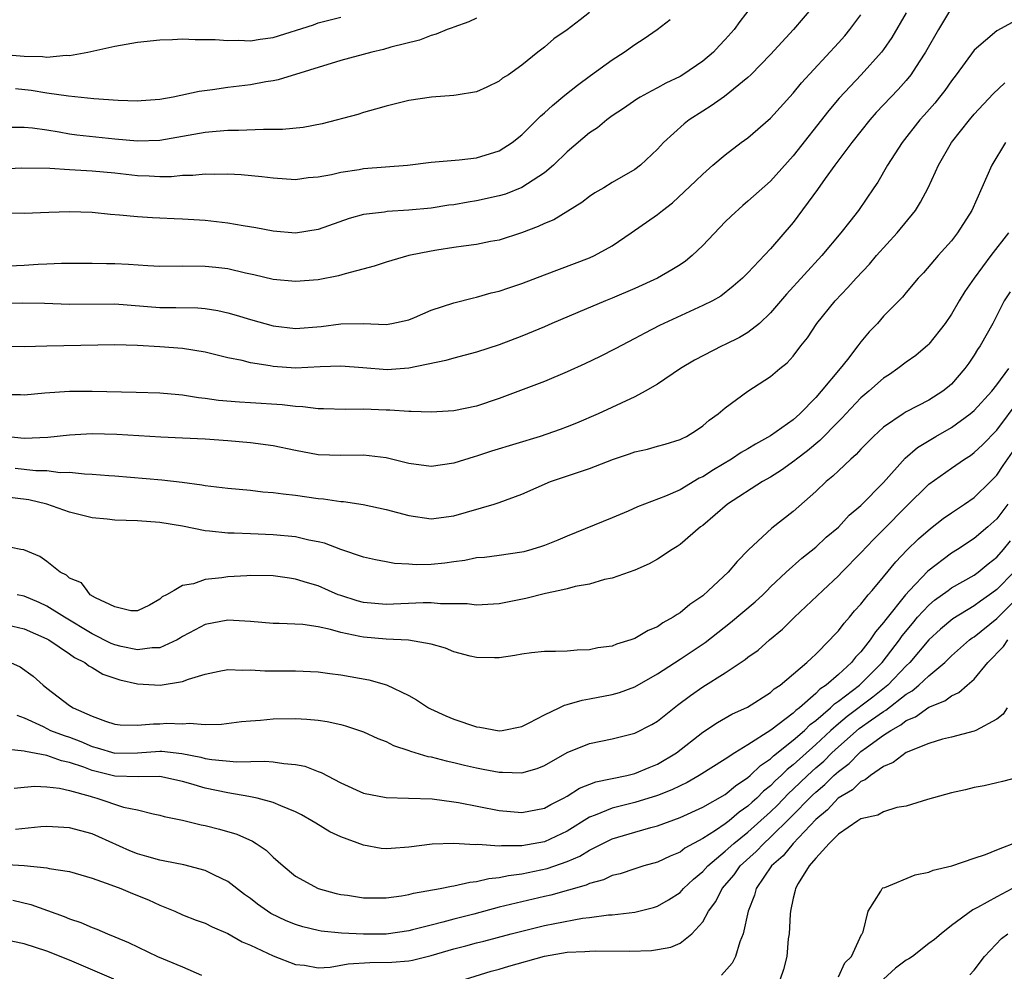
# Model space of a CAD drawing. Units: inches. Extents: x 2622000 to 2622764, y 1524000 to 1527000.
# Drawn here: x 2622303 to 2622390, y 1524140 to 1524224 of the extents above; entities that cross this region are included whole.
import ezdxf

# ---------------------------------------------------------------- set-up
doc = ezdxf.new("R2010")
doc.units = ezdxf.units.IN
doc.header["$MEASUREMENT"] = 0
doc.layers.add('LD26221524_2ft', color=62, linetype='Continuous')

msp = doc.modelspace()

# ---------------------------------------------------------------- linework, layer by layer
at = {"layer": 'LD26221524_2ft'}
for points, elevation in [([(2622367.302, 1524225), (2622366.293, 1524223.707), (2622365.77, 1524223), (2622365, 1524222.108), (2622364.452, 1524221.548), (2622363.947, 1524221), (2622363, 1524220.194), (2622361.243, 1524219), (2622361, 1524218.855), (2622359.747, 1524218.253), (2622359, 1524217.83), (2622358.444, 1524217.556), (2622357.475, 1524217), (2622357.177, 1524216.823), (2622355.991, 1524216.009), (2622355, 1524215.356), (2622354.514, 1524215), (2622353.687, 1524214.313), (2622353, 1524213.871), (2622351, 1524212.172), (2622349.792, 1524211), (2622349, 1524210.329), (2622347, 1524209.018), (2622345.558, 1524208.443), (2622345, 1524208.278), (2622343, 1524207.837), (2622342.269, 1524207.731), (2622341, 1524207.498), (2622340.555, 1524207.445), (2622339, 1524207.2), (2622337.003, 1524207.004), (2622335.103, 1524206.897), (2622334.849, 1524206.849), (2622333, 1524206.623), (2622331.73, 1524206.27), (2622329, 1524205.32), (2622327, 1524204.984), (2622325, 1524205.148), (2622323.466, 1524205.466), (2622322.373, 1524205.628), (2622321, 1524205.865), (2622319, 1524206.09), (2622317, 1524206.232), (2622316.247, 1524206.247), (2622315, 1524206.316), (2622314.333, 1524206.333), (2622313, 1524206.418), (2622311.424, 1524206.576), (2622310.63, 1524206.63), (2622309, 1524206.803), (2622307, 1524206.882), (2622305.18, 1524206.82), (2622303, 1524206.72), (2622301, 1524206.761)], 8146), ([(2622372.748, 1524225), (2622371.046, 1524223), (2622369, 1524220.798), (2622367.261, 1524219), (2622367, 1524218.753), (2622364.925, 1524217.075), (2622363.764, 1524216.236), (2622363, 1524215.77), (2622361.809, 1524215), (2622361.355, 1524214.645), (2622359.538, 1524213), (2622359, 1524212.416), (2622357.488, 1524211), (2622357, 1524210.621), (2622355, 1524209.466), (2622354.244, 1524209), (2622353.456, 1524208.544), (2622353, 1524208.236), (2622352.308, 1524207.692), (2622351.08, 1524206.92), (2622349.825, 1524206.175), (2622349, 1524205.829), (2622348.44, 1524205.56), (2622346.979, 1524205.021), (2622345, 1524204.376), (2622344.24, 1524204.24), (2622343, 1524203.97), (2622341.838, 1524203.839), (2622341, 1524203.7), (2622339.48, 1524203.48), (2622339, 1524203.401), (2622337, 1524203.001), (2622335, 1524202.415), (2622333.938, 1524202.062), (2622331.387, 1524201.387), (2622330.785, 1524201.215), (2622329, 1524200.866), (2622327, 1524200.693), (2622325, 1524200.879), (2622323.289, 1524201.289), (2622322.558, 1524201.442), (2622321, 1524201.812), (2622319.946, 1524201.946), (2622319, 1524202.038), (2622317, 1524202.051), (2622315, 1524202.04), (2622313.919, 1524202.081), (2622312.206, 1524202.206), (2622311, 1524202.264), (2622310.26, 1524202.26), (2622309, 1524202.288), (2622306.287, 1524202.287), (2622305, 1524202.248), (2622304.216, 1524202.216), (2622303, 1524202.134), (2622301, 1524202.035)], 8144), ([(2622300.826, 1524220.826), (2622303, 1524220.63), (2622304.599, 1524220.6), (2622305, 1524220.546), (2622306.715, 1524220.715), (2622307, 1524220.702), (2622308.633, 1524221), (2622311, 1524221.51), (2622313, 1524221.867), (2622315, 1524222.096), (2622316.117, 1524222.117), (2622317, 1524222.175), (2622318.11, 1524222.11), (2622319, 1524222.128), (2622319.88, 1524222.12), (2622321, 1524222.013), (2622321.952, 1524222.047), (2622323, 1524222.003), (2622323.858, 1524222.142), (2622325, 1524222.303), (2622328.582, 1524223.418), (2622329, 1524223.58), (2622331, 1524224.092)], 8154), ([(2622385, 1524224.916), (2622383.842, 1524223), (2622382.705, 1524221), (2622382.139, 1524220.139), (2622381.422, 1524219), (2622381, 1524218.485), (2622380.302, 1524217.698), (2622378.349, 1524215.651), (2622377.77, 1524215), (2622376.181, 1524213), (2622374.677, 1524211), (2622373.831, 1524209.831), (2622373.148, 1524208.852), (2622371, 1524205.929), (2622369, 1524203.583), (2622367, 1524201.478), (2622366.51, 1524201), (2622365.708, 1524200.292), (2622364.6, 1524199.4), (2622363.865, 1524199), (2622363, 1524198.574), (2622362.24, 1524198.24), (2622359.181, 1524196.819), (2622357.869, 1524196.131), (2622357, 1524195.649), (2622355.259, 1524194.74), (2622353.926, 1524194.074), (2622352.569, 1524193.431), (2622351, 1524192.709), (2622349, 1524191.861), (2622345, 1524190.353), (2622343, 1524189.682), (2622341, 1524189.259), (2622339, 1524189.132), (2622337.215, 1524189.216), (2622337, 1524189.201), (2622335.332, 1524189.332), (2622335, 1524189.331), (2622333, 1524189.407), (2622331.38, 1524189.38), (2622329.452, 1524189.451), (2622329, 1524189.454), (2622327.628, 1524189.628), (2622327, 1524189.644), (2622325.796, 1524189.796), (2622323, 1524189.973), (2622322.022, 1524190.022), (2622320.177, 1524190.177), (2622319, 1524190.356), (2622318.412, 1524190.411), (2622317, 1524190.648), (2622316.665, 1524190.665), (2622315, 1524190.813), (2622312.889, 1524190.889), (2622309, 1524190.98), (2622307, 1524190.975), (2622304.833, 1524190.833), (2622303, 1524190.646), (2622302.67, 1524190.67), (2622301, 1524190.665)], 8138), ([(2622381, 1524224.483), (2622379.72, 1524222.28), (2622379, 1524221.232), (2622378.825, 1524221), (2622377.03, 1524219), (2622375.073, 1524216.927), (2622374.158, 1524215.842), (2622371, 1524211.829), (2622369, 1524209.589), (2622367, 1524207.798), (2622366.562, 1524207.439), (2622365.521, 1524206.479), (2622365, 1524205.979), (2622363, 1524203.888), (2622362.065, 1524203), (2622361.488, 1524202.512), (2622361, 1524202.185), (2622360.271, 1524201.729), (2622359.011, 1524200.989), (2622357, 1524200.089), (2622355, 1524199.237), (2622354.398, 1524199), (2622351.951, 1524197.951), (2622349.665, 1524197), (2622349, 1524196.704), (2622347, 1524195.87), (2622345, 1524195.107), (2622343, 1524194.461), (2622341, 1524193.93), (2622340.282, 1524193.718), (2622337, 1524193.049), (2622335.096, 1524192.904), (2622332.943, 1524193.056), (2622331, 1524193.223), (2622329.16, 1524193.16), (2622327, 1524193.053), (2622325, 1524193.189), (2622324.755, 1524193.245), (2622323, 1524193.521), (2622322.284, 1524193.716), (2622321, 1524193.964), (2622319, 1524194.45), (2622317, 1524194.779), (2622315, 1524194.931), (2622313, 1524195.036), (2622311, 1524195.089), (2622305.003, 1524194.997), (2622303, 1524194.916), (2622301, 1524194.947)], 8140), ([(2622301, 1524198.783), (2622302.812, 1524198.812), (2622304.793, 1524198.793), (2622307, 1524198.711), (2622311, 1524198.738), (2622315, 1524198.413), (2622316.408, 1524198.408), (2622318.364, 1524198.364), (2622319, 1524198.319), (2622320.13, 1524198.131), (2622321, 1524197.944), (2622321.737, 1524197.737), (2622323, 1524197.333), (2622325, 1524196.776), (2622327, 1524196.559), (2622329.261, 1524196.739), (2622331, 1524196.963), (2622332.984, 1524196.984), (2622335, 1524196.916), (2622335.522, 1524197), (2622337, 1524197.318), (2622337.526, 1524197.526), (2622339, 1524198.157), (2622341, 1524198.826), (2622342.727, 1524199.273), (2622343, 1524199.314), (2622344.293, 1524199.707), (2622345, 1524199.852), (2622345.843, 1524200.157), (2622347, 1524200.523), (2622349, 1524201.299), (2622353, 1524202.805), (2622353.438, 1524203), (2622355, 1524203.864), (2622356.688, 1524205), (2622359, 1524206.632), (2622359.44, 1524207), (2622360.339, 1524207.66), (2622362.391, 1524209.609), (2622363, 1524210.214), (2622363.908, 1524211), (2622365, 1524211.91), (2622366.409, 1524213), (2622367, 1524213.427), (2622369, 1524215.15), (2622371, 1524217.352), (2622371.732, 1524218.268), (2622375, 1524221.813), (2622375.558, 1524222.442), (2622376.023, 1524223), (2622377, 1524224.293)], 8142), ([(2622353, 1524224.509), (2622352.156, 1524223.844), (2622351, 1524222.98), (2622349.842, 1524222.158), (2622349, 1524221.434), (2622348.422, 1524221), (2622347, 1524219.849), (2622345.812, 1524219), (2622345.307, 1524218.693), (2622345, 1524218.421), (2622343.897, 1524217.897), (2622343, 1524217.492), (2622341.204, 1524217.203), (2622341, 1524217.153), (2622339.01, 1524217.01), (2622337, 1524216.714), (2622335, 1524216.223), (2622334.058, 1524215.943), (2622333, 1524215.659), (2622332.509, 1524215.491), (2622329.346, 1524214.654), (2622327.671, 1524214.329), (2622325.85, 1524214.15), (2622325, 1524214.145), (2622324.165, 1524214.165), (2622321.949, 1524214.051), (2622321, 1524214.057), (2622319.986, 1524213.986), (2622319, 1524213.883), (2622315, 1524213.174), (2622313, 1524213.11), (2622311, 1524213.3), (2622307.64, 1524213.64), (2622307, 1524213.729), (2622306.092, 1524213.907), (2622305, 1524214.083), (2622303.726, 1524214.274), (2622303, 1524214.337), (2622301.677, 1524214.322)], 8150), ([(2622301, 1524210.686), (2622302.772, 1524210.772), (2622305.268, 1524210.732), (2622307, 1524210.602), (2622309, 1524210.494), (2622311, 1524210.316), (2622313, 1524210.081), (2622314.051, 1524210.051), (2622315, 1524209.99), (2622316.011, 1524209.989), (2622317, 1524210.098), (2622317.902, 1524210.098), (2622319, 1524210.238), (2622319.801, 1524210.199), (2622321, 1524210.232), (2622322.17, 1524210.17), (2622324, 1524210), (2622325, 1524209.868), (2622327, 1524209.735), (2622328.108, 1524209.891), (2622329, 1524209.956), (2622330.174, 1524210.174), (2622331, 1524210.384), (2622332.624, 1524210.624), (2622333, 1524210.693), (2622336.883, 1524211), (2622339, 1524211.256), (2622341.47, 1524211.47), (2622343, 1524211.649), (2622345, 1524212.258), (2622346.151, 1524213), (2622347, 1524213.677), (2622348.662, 1524215.339), (2622349, 1524215.621), (2622349.715, 1524216.285), (2622350.808, 1524217.192), (2622351.918, 1524218.082), (2622353.07, 1524218.93), (2622355, 1524220.313), (2622356.069, 1524221), (2622357, 1524221.682), (2622357.812, 1524222.189), (2622358.976, 1524223), (2622360.126, 1524223.874)], 8148), ([(2622390.384, 1524223.616), (2622389, 1524222.868), (2622387, 1524221.161), (2622385.419, 1524219), (2622385, 1524218.453), (2622384.41, 1524217.59), (2622383.957, 1524217), (2622383.531, 1524216.469), (2622382.594, 1524215.405), (2622382.218, 1524215), (2622380.637, 1524213), (2622379.356, 1524211), (2622378.496, 1524209.504), (2622378.136, 1524209), (2622376.785, 1524207), (2622376.01, 1524206.01), (2622375.214, 1524205), (2622373.532, 1524203), (2622370.405, 1524199.595), (2622369, 1524197.934), (2622368.02, 1524197), (2622367, 1524196.194), (2622366.246, 1524195.754), (2622365, 1524195.121), (2622364.731, 1524195), (2622362.262, 1524193.738), (2622361.042, 1524193), (2622359, 1524191.612), (2622357.917, 1524191), (2622357, 1524190.509), (2622353.761, 1524189), (2622351.829, 1524188.171), (2622351, 1524187.843), (2622350.393, 1524187.607), (2622348.634, 1524187), (2622344.313, 1524185.687), (2622343, 1524185.25), (2622342.796, 1524185.204), (2622341, 1524184.634), (2622339, 1524184.339), (2622337, 1524184.595), (2622335, 1524185.101), (2622333, 1524185.329), (2622331, 1524185.299), (2622329, 1524185.386), (2622327, 1524185.753), (2622325, 1524186.176), (2622323, 1524186.444), (2622321, 1524186.609), (2622319, 1524186.755), (2622317, 1524186.86), (2622315.065, 1524186.935), (2622311.176, 1524187.176), (2622309, 1524187.222), (2622307, 1524187.102), (2622305.094, 1524186.906), (2622303, 1524186.829), (2622301, 1524187.022)], 8136), ([(2622343, 1524223.997), (2622342.321, 1524223.678), (2622341, 1524223.212), (2622340.854, 1524223.147), (2622340.401, 1524223), (2622339.42, 1524222.58), (2622339, 1524222.466), (2622337.941, 1524222.059), (2622335.431, 1524221.431), (2622334.766, 1524221.234), (2622333.747, 1524221), (2622331, 1524220.25), (2622325.459, 1524218.541), (2622325, 1524218.448), (2622324.356, 1524218.356), (2622323, 1524218.101), (2622321, 1524217.856), (2622319.651, 1524217.651), (2622318.483, 1524217.517), (2622316.165, 1524217), (2622315, 1524216.8), (2622313.326, 1524216.674), (2622313, 1524216.652), (2622311.296, 1524216.704), (2622309.139, 1524216.861), (2622306.911, 1524217.089), (2622305, 1524217.372), (2622303.6, 1524217.6), (2622302.239, 1524217.761)], 8152), ([(2622302.189, 1524184.189), (2622304.009, 1524183.99), (2622305, 1524183.976), (2622306.18, 1524183.82), (2622307, 1524183.835), (2622308.323, 1524183.677), (2622309, 1524183.676), (2622310.465, 1524183.534), (2622311, 1524183.506), (2622315.165, 1524183.165), (2622316.954, 1524182.954), (2622318.719, 1524182.719), (2622319, 1524182.666), (2622320.491, 1524182.491), (2622321, 1524182.416), (2622323, 1524182.232), (2622324.108, 1524182.108), (2622325, 1524182.045), (2622325.908, 1524181.908), (2622327, 1524181.795), (2622329, 1524181.511), (2622329.477, 1524181.476), (2622331, 1524181.245), (2622331.231, 1524181.231), (2622332.974, 1524180.974), (2622335, 1524180.546), (2622337, 1524179.997), (2622339, 1524179.701), (2622341, 1524179.986), (2622344.548, 1524181), (2622345, 1524181.15), (2622347, 1524181.896), (2622349.551, 1524183), (2622353, 1524184.159), (2622355.115, 1524185), (2622356.53, 1524185.47), (2622357, 1524185.645), (2622358.126, 1524185.874), (2622359, 1524186.137), (2622359.684, 1524186.317), (2622361, 1524186.717), (2622361.177, 1524186.823), (2622361.577, 1524187), (2622362.456, 1524187.544), (2622363, 1524187.925), (2622363.559, 1524188.441), (2622364.374, 1524189), (2622365, 1524189.534), (2622367, 1524190.996), (2622369, 1524192.293), (2622369.822, 1524193), (2622370.485, 1524193.515), (2622371, 1524194.102), (2622371.691, 1524195), (2622372.275, 1524195.725), (2622373.105, 1524197), (2622374.726, 1524199), (2622375.84, 1524200.16), (2622376.561, 1524201), (2622377.749, 1524202.251), (2622378.377, 1524203), (2622380.191, 1524205), (2622381.81, 1524207), (2622382.267, 1524207.733), (2622382.935, 1524209), (2622383.601, 1524210.399), (2622383.849, 1524211), (2622384.997, 1524213), (2622386.584, 1524215), (2622387, 1524215.498), (2622388.681, 1524217.319), (2622389.708, 1524218.292)], 8134), ([(2622389.777, 1524213), (2622388.57, 1524211), (2622386.816, 1524207), (2622385.545, 1524205), (2622385, 1524204.307), (2622383.817, 1524203), (2622382.517, 1524201.484), (2622382.051, 1524201), (2622381, 1524199.731), (2622380.684, 1524199.316), (2622379, 1524197.624), (2622378.449, 1524197), (2622377.733, 1524196.267), (2622377, 1524195.375), (2622376.727, 1524195), (2622375.808, 1524193.808), (2622375.168, 1524193), (2622373.488, 1524191), (2622373, 1524190.444), (2622371.598, 1524189), (2622371, 1524188.469), (2622369, 1524187.045), (2622367.676, 1524186.324), (2622367, 1524185.917), (2622366.41, 1524185.591), (2622365.538, 1524185), (2622363.942, 1524184.058), (2622363, 1524183.434), (2622362.697, 1524183.303), (2622361, 1524182.287), (2622359.722, 1524181.721), (2622357.222, 1524180.778), (2622356.4, 1524180.4), (2622355, 1524179.809), (2622351, 1524178.187), (2622350.178, 1524177.822), (2622349, 1524177.353), (2622348.742, 1524177.258), (2622347.897, 1524177), (2622347.195, 1524176.805), (2622347, 1524176.755), (2622345, 1524176.463), (2622343.697, 1524176.303), (2622343, 1524176.248), (2622341.974, 1524176.026), (2622341, 1524175.918), (2622340.199, 1524175.801), (2622339, 1524175.67), (2622337.649, 1524175.649), (2622337, 1524175.702), (2622335.758, 1524175.758), (2622335, 1524175.92), (2622334.078, 1524176.078), (2622333, 1524176.32), (2622331.001, 1524176.999), (2622329.549, 1524177.549), (2622329, 1524177.677), (2622328.173, 1524177.827), (2622327, 1524178.104), (2622325, 1524178.3), (2622323, 1524178.371), (2622321.555, 1524178.445), (2622321, 1524178.44), (2622319.369, 1524178.631), (2622319, 1524178.644), (2622317, 1524179.047), (2622315, 1524179.377), (2622313, 1524179.52), (2622311, 1524179.58), (2622310.332, 1524179.668), (2622309, 1524179.79), (2622307, 1524180.306), (2622305.007, 1524181.008), (2622303.392, 1524181.392), (2622301, 1524181.689)], 8132), ([(2622390.044, 1524205), (2622388.481, 1524203), (2622386.998, 1524201), (2622386.178, 1524199.822), (2622385.678, 1524199), (2622385, 1524197.821), (2622384.434, 1524197), (2622383, 1524195.158), (2622382.92, 1524195.08), (2622381.84, 1524194.16), (2622381, 1524193.57), (2622380.262, 1524193), (2622379.516, 1524192.485), (2622379, 1524192.156), (2622377.694, 1524191), (2622377, 1524190.409), (2622375.662, 1524189), (2622375.349, 1524188.651), (2622375, 1524188.314), (2622373.37, 1524186.63), (2622372.272, 1524185.727), (2622371.293, 1524185), (2622371.138, 1524184.862), (2622369.974, 1524184.026), (2622369, 1524183.402), (2622368.291, 1524183), (2622365.208, 1524181), (2622363, 1524179.134), (2622362.811, 1524179), (2622361, 1524177.435), (2622360.745, 1524177.255), (2622360.29, 1524177), (2622359, 1524176.142), (2622358.278, 1524175.722), (2622357, 1524175.183), (2622355, 1524174.45), (2622354.33, 1524174.33), (2622353, 1524173.934), (2622351.72, 1524173.719), (2622351, 1524173.523), (2622350.359, 1524173.384), (2622349.112, 1524173.113), (2622347.347, 1524172.653), (2622345, 1524172.2), (2622343, 1524172.085), (2622342.178, 1524172.178), (2622339.817, 1524172.183), (2622339, 1524172.272), (2622338.281, 1524172.281), (2622335, 1524172.132), (2622333, 1524172.309), (2622332.456, 1524172.456), (2622331, 1524172.915), (2622330.775, 1524173), (2622329.896, 1524173.384), (2622329, 1524173.774), (2622328.049, 1524174.049), (2622327, 1524174.387), (2622326.453, 1524174.453), (2622325, 1524174.668), (2622323, 1524174.691), (2622322.679, 1524174.679), (2622321, 1524174.566), (2622320.481, 1524174.481), (2622319, 1524174.339), (2622317.954, 1524173.954), (2622317, 1524173.826), (2622316.243, 1524173.384), (2622315.588, 1524173), (2622315.193, 1524172.807), (2622315, 1524172.607), (2622314.086, 1524172.086), (2622313, 1524171.567), (2622312.414, 1524171.586), (2622311, 1524171.924), (2622309.288, 1524172.712), (2622308.831, 1524173), (2622308.551, 1524173.384), (2622308.058, 1524174.058), (2622307, 1524174.454), (2622306.724, 1524174.724), (2622306.174, 1524175), (2622305, 1524175.926), (2622304.37, 1524176.37), (2622302.957, 1524176.957), (2622302.702, 1524177), (2622301, 1524177.363)], 8130), ([(2622390.205, 1524199.795), (2622389.675, 1524199), (2622388.653, 1524197), (2622387.538, 1524195), (2622387.31, 1524194.69), (2622387, 1524194.175), (2622386.53, 1524193.47), (2622386.193, 1524193), (2622385, 1524191.637), (2622384.664, 1524191.336), (2622384.24, 1524191), (2622383, 1524190.212), (2622381, 1524189.163), (2622380.738, 1524189), (2622379, 1524187.809), (2622378.114, 1524187), (2622377, 1524185.879), (2622376.586, 1524185.414), (2622376.094, 1524185), (2622375, 1524183.967), (2622374.519, 1524183.481), (2622373.908, 1524183), (2622373, 1524182.136), (2622371, 1524180.362), (2622369.121, 1524178.879), (2622367.041, 1524176.959), (2622366.051, 1524175.949), (2622365.261, 1524175), (2622363.514, 1524173.384), (2622363, 1524172.908), (2622361.869, 1524172.131), (2622361, 1524171.398), (2622360.739, 1524171.261), (2622360.382, 1524171), (2622359.488, 1524170.511), (2622359, 1524170.169), (2622358.165, 1524169.835), (2622357, 1524169.13), (2622356.896, 1524169.105), (2622356.641, 1524169), (2622355.382, 1524168.618), (2622355, 1524168.449), (2622353.712, 1524168.288), (2622353, 1524168.107), (2622351.901, 1524168.099), (2622351, 1524168.007), (2622349.976, 1524167.975), (2622349, 1524167.967), (2622347.849, 1524167.849), (2622347, 1524167.742), (2622346.374, 1524167.626), (2622345, 1524167.419), (2622344.59, 1524167.41), (2622343, 1524167.432), (2622342.439, 1524167.561), (2622341, 1524167.946), (2622340.256, 1524168.256), (2622339, 1524168.616), (2622336.991, 1524168.991), (2622335, 1524169.071), (2622333, 1524169.232), (2622332.687, 1524169.313), (2622331, 1524169.646), (2622330.077, 1524169.923), (2622329, 1524170.149), (2622327.637, 1524170.363), (2622325.541, 1524170.459), (2622325, 1524170.451), (2622323, 1524170.615), (2622321, 1524170.745), (2622319, 1524170.367), (2622318.121, 1524169.879), (2622317, 1524169.287), (2622316.829, 1524169.171), (2622316.514, 1524169), (2622315, 1524168.313), (2622314.31, 1524168.31), (2622313, 1524168.116), (2622311.581, 1524168.419), (2622311, 1524168.559), (2622310.681, 1524168.681), (2622309, 1524169.524), (2622306.56, 1524171), (2622305, 1524171.991), (2622304.306, 1524172.306), (2622303, 1524172.86), (2622302.374, 1524173)], 8128), ([(2622301, 1524170.456), (2622303, 1524169.972), (2622305, 1524169.103), (2622305.176, 1524169), (2622307, 1524167.758), (2622307.437, 1524167.437), (2622308.347, 1524167), (2622308.703, 1524166.703), (2622309, 1524166.545), (2622309.962, 1524165.962), (2622311.455, 1524165.455), (2622313, 1524165.1), (2622315.011, 1524164.989), (2622317, 1524165.328), (2622317.536, 1524165.536), (2622319, 1524165.967), (2622320.233, 1524166.233), (2622321, 1524166.382), (2622322.336, 1524166.336), (2622323, 1524166.363), (2622324.272, 1524166.272), (2622327, 1524166.255), (2622329, 1524166.183), (2622330.033, 1524166.033), (2622331, 1524165.924), (2622333.477, 1524165.477), (2622335.024, 1524165.024), (2622337, 1524164.08), (2622337.695, 1524163.695), (2622338.749, 1524163), (2622338.913, 1524162.913), (2622340.285, 1524162.285), (2622341, 1524162.001), (2622343, 1524161.317), (2622343.287, 1524161.287), (2622345, 1524160.961), (2622345.275, 1524161), (2622347, 1524161.333), (2622347.665, 1524161.665), (2622349, 1524162.385), (2622350.314, 1524163), (2622350.767, 1524163.234), (2622351, 1524163.277), (2622352.335, 1524163.664), (2622353, 1524163.775), (2622355, 1524164.172), (2622355.646, 1524164.355), (2622357, 1524164.846), (2622359, 1524165.987), (2622361, 1524167.288), (2622363.216, 1524168.784), (2622365.472, 1524170.529), (2622367.631, 1524172.369), (2622368.31, 1524173), (2622368.699, 1524173.384), (2622369, 1524173.681), (2622370.394, 1524175), (2622371.765, 1524176.235), (2622373, 1524177.199), (2622373.923, 1524178.077), (2622375, 1524178.982), (2622375.967, 1524180.033), (2622377, 1524180.903), (2622379, 1524182.926), (2622380.917, 1524185.083), (2622381.984, 1524186.016), (2622383.61, 1524187), (2622385, 1524187.781), (2622386.667, 1524189), (2622387, 1524189.288), (2622388.559, 1524191), (2622389, 1524191.558), (2622390.074, 1524193)], 8126), ([(2622301.773, 1524167), (2622302.627, 1524166.627), (2622303.795, 1524165.795), (2622304.677, 1524165), (2622305, 1524164.744), (2622307, 1524163.211), (2622307.327, 1524163), (2622309, 1524162.252), (2622310.186, 1524161.814), (2622311, 1524161.556), (2622311.491, 1524161.492), (2622313, 1524161.459), (2622314.418, 1524161.582), (2622315, 1524161.583), (2622315.621, 1524161.621), (2622317, 1524161.568), (2622317.628, 1524161.628), (2622319, 1524161.507), (2622320.446, 1524161.554), (2622322.226, 1524161.774), (2622323, 1524161.849), (2622323.904, 1524161.904), (2622325, 1524162.007), (2622327, 1524162.036), (2622327.994, 1524161.994), (2622329, 1524161.897), (2622329.788, 1524161.788), (2622331, 1524161.524), (2622331.412, 1524161.412), (2622333, 1524160.869), (2622334.279, 1524160.279), (2622335, 1524160), (2622335.668, 1524159.668), (2622337, 1524159.213), (2622337.149, 1524159.149), (2622338.69, 1524158.69), (2622339, 1524158.644), (2622340.3, 1524158.3), (2622341, 1524158.167), (2622341.928, 1524157.929), (2622343, 1524157.682), (2622343.578, 1524157.578), (2622345, 1524157.287), (2622345.301, 1524157.301), (2622347, 1524157.233), (2622348.369, 1524157.631), (2622349, 1524157.894), (2622351, 1524159.036), (2622353, 1524159.835), (2622355, 1524160.235), (2622357, 1524160.745), (2622358.492, 1524161.509), (2622359, 1524161.808), (2622360.774, 1524163.226), (2622361.918, 1524164.082), (2622363, 1524164.837), (2622365, 1524166.099), (2622366.745, 1524167.255), (2622367, 1524167.465), (2622367.899, 1524168.101), (2622368.915, 1524169), (2622370.054, 1524169.946), (2622371.116, 1524171), (2622373.631, 1524173.384), (2622375, 1524174.681), (2622375.299, 1524175), (2622377, 1524176.707), (2622378.117, 1524177.883), (2622379, 1524178.76), (2622381, 1524180.791), (2622383, 1524182.776), (2622385, 1524184.193), (2622386.159, 1524185), (2622386.678, 1524185.322), (2622387, 1524185.565), (2622387.732, 1524186.268), (2622389, 1524187.565), (2622391, 1524190.195)], 8124), ([(2622302.351, 1524162.351), (2622303, 1524162.109), (2622304.674, 1524161.326), (2622305.322, 1524161), (2622306.53, 1524160.53), (2622307, 1524160.387), (2622308.003, 1524160.003), (2622309, 1524159.569), (2622309.454, 1524159.454), (2622311, 1524158.986), (2622313, 1524159.013), (2622315, 1524159.158), (2622315.154, 1524159.154), (2622316.936, 1524158.936), (2622318.62, 1524158.62), (2622319, 1524158.514), (2622319.594, 1524158.406), (2622321.79, 1524158.21), (2622324.286, 1524158.286), (2622325, 1524158.222), (2622325.945, 1524158.054), (2622327, 1524157.991), (2622327.828, 1524157.828), (2622329, 1524157.352), (2622329.264, 1524157.264), (2622331, 1524156.341), (2622333, 1524155.436), (2622335, 1524155.048), (2622336.996, 1524155.004), (2622339.07, 1524154.93), (2622341, 1524154.673), (2622341.391, 1524154.609), (2622345, 1524153.898), (2622347, 1524153.719), (2622349, 1524154.111), (2622349.564, 1524154.436), (2622350.677, 1524155), (2622351, 1524155.185), (2622352.106, 1524155.894), (2622353.557, 1524156.443), (2622356.295, 1524157), (2622357, 1524157.176), (2622358.278, 1524157.721), (2622359, 1524158.007), (2622360.68, 1524159), (2622363, 1524160.827), (2622364.31, 1524161.69), (2622365.57, 1524162.43), (2622366.951, 1524163.049), (2622369, 1524164.346), (2622369.334, 1524164.666), (2622369.864, 1524165), (2622372.221, 1524167), (2622372.612, 1524167.388), (2622373, 1524167.73), (2622374.257, 1524169), (2622374.61, 1524169.39), (2622375, 1524169.79), (2622375.505, 1524170.495), (2622375.983, 1524171), (2622376.441, 1524171.558), (2622377, 1524172.164), (2622377.649, 1524173), (2622377.975, 1524173.384), (2622379, 1524174.588), (2622380.084, 1524175.916), (2622381.064, 1524176.936), (2622382.072, 1524177.928), (2622383.137, 1524178.864), (2622384.268, 1524179.732), (2622385, 1524180.247), (2622386.143, 1524181), (2622387, 1524181.587), (2622388.441, 1524183), (2622389, 1524183.572), (2622389.578, 1524184.422), (2622390.408, 1524185.593)], 8122), ([(2622389.982, 1524181), (2622389, 1524179.711), (2622388.215, 1524179), (2622387, 1524177.959), (2622385.545, 1524177), (2622385, 1524176.667), (2622382.909, 1524175.091), (2622381.297, 1524173.384), (2622380.935, 1524173), (2622379.187, 1524170.813), (2622379, 1524170.536), (2622378.279, 1524169.721), (2622377.822, 1524169), (2622377, 1524167.944), (2622376.521, 1524167.479), (2622376.163, 1524167), (2622375, 1524165.942), (2622373.93, 1524165), (2622373.366, 1524164.634), (2622373, 1524164.261), (2622371.549, 1524163), (2622371.233, 1524162.767), (2622371, 1524162.531), (2622369.025, 1524161.025), (2622367, 1524159.719), (2622365.839, 1524159), (2622365, 1524158.442), (2622362.702, 1524157), (2622361.617, 1524156.383), (2622361, 1524156.104), (2622360.268, 1524155.732), (2622359, 1524155.229), (2622357, 1524154.607), (2622355.697, 1524154.303), (2622355, 1524154.115), (2622353.484, 1524153.485), (2622353, 1524153.316), (2622351, 1524152.08), (2622349, 1524151.146), (2622347, 1524150.791), (2622345.212, 1524150.787), (2622345, 1524150.759), (2622343.113, 1524150.887), (2622342.864, 1524150.865), (2622341, 1524150.993), (2622339.069, 1524150.931), (2622337, 1524150.657), (2622335.444, 1524150.555), (2622335, 1524150.514), (2622334.561, 1524150.561), (2622333, 1524150.831), (2622331, 1524151.587), (2622330.034, 1524152.034), (2622328.774, 1524152.774), (2622328.436, 1524153), (2622327.525, 1524153.525), (2622327, 1524153.794), (2622325.686, 1524154.314), (2622325, 1524154.627), (2622323.595, 1524155), (2622323, 1524155.125), (2622322.862, 1524155.138), (2622321, 1524155.464), (2622319, 1524155.89), (2622317.718, 1524156.282), (2622317, 1524156.477), (2622315, 1524156.912), (2622313.112, 1524156.888), (2622311, 1524156.957), (2622309, 1524157.441), (2622308.271, 1524157.729), (2622307, 1524158.165), (2622306.3, 1524158.301), (2622305, 1524158.761), (2622303.12, 1524159.12), (2622303, 1524159.168), (2622301.332, 1524159.332)], 8120), ([(2622302.109, 1524155.891), (2622303, 1524155.984), (2622303.94, 1524156.06), (2622305, 1524156.012), (2622306.124, 1524155.876), (2622307, 1524155.668), (2622308.832, 1524155.168), (2622309, 1524155.107), (2622309.429, 1524155), (2622311.784, 1524154.216), (2622313, 1524153.956), (2622314.401, 1524153.599), (2622315, 1524153.501), (2622315.384, 1524153.384), (2622317, 1524153.041), (2622318.637, 1524152.637), (2622319, 1524152.568), (2622320.258, 1524152.258), (2622321.806, 1524151.806), (2622323.198, 1524151.198), (2622323.514, 1524151), (2622324.397, 1524150.397), (2622325, 1524149.779), (2622325.894, 1524149), (2622327, 1524148.101), (2622329, 1524147.002), (2622330.579, 1524146.578), (2622331, 1524146.484), (2622331.592, 1524146.408), (2622333, 1524146.178), (2622333.804, 1524146.196), (2622335, 1524146.187), (2622336.371, 1524146.371), (2622337, 1524146.481), (2622337.411, 1524146.589), (2622339.792, 1524147), (2622340.783, 1524147.217), (2622341, 1524147.242), (2622342.419, 1524147.58), (2622343, 1524147.625), (2622344.097, 1524147.903), (2622345, 1524147.973), (2622345.83, 1524148.17), (2622347, 1524148.303), (2622349.233, 1524148.767), (2622351, 1524149.383), (2622352.132, 1524149.868), (2622353, 1524150.404), (2622355, 1524151.398), (2622357, 1524152.004), (2622358.412, 1524152.412), (2622359, 1524152.563), (2622361, 1524153.286), (2622363, 1524154.19), (2622365, 1524155.331), (2622365.898, 1524156.102), (2622367, 1524156.816), (2622367.205, 1524157), (2622368.11, 1524157.89), (2622369, 1524158.49), (2622369.254, 1524158.746), (2622371, 1524160.12), (2622372.003, 1524161), (2622372.498, 1524161.502), (2622373, 1524161.871), (2622374.299, 1524163), (2622374.646, 1524163.354), (2622375, 1524163.584), (2622376.864, 1524165), (2622377, 1524165.125), (2622378.861, 1524167), (2622380.397, 1524169), (2622380.64, 1524169.36), (2622381.542, 1524170.458), (2622382.007, 1524171), (2622383, 1524172.086), (2622383.499, 1524172.501), (2622384.699, 1524173.384), (2622385, 1524173.605), (2622387, 1524174.732), (2622387.369, 1524175), (2622388.26, 1524175.74), (2622389, 1524176.31), (2622389.617, 1524177), (2622390.232, 1524177.767)], 8118), ([(2622390.504, 1524175), (2622389, 1524173.459), (2622388.898, 1524173.384), (2622388.378, 1524173), (2622387.564, 1524172.436), (2622387, 1524172.012), (2622385.125, 1524170.875), (2622384.04, 1524169.96), (2622383, 1524168.994), (2622381.319, 1524167), (2622381, 1524166.699), (2622379.363, 1524165), (2622378.061, 1524163.939), (2622375.777, 1524162.222), (2622375, 1524161.589), (2622374.333, 1524161), (2622373, 1524159.742), (2622371, 1524157.948), (2622370.463, 1524157.537), (2622369.93, 1524157), (2622369.443, 1524156.557), (2622369, 1524156.097), (2622368.391, 1524155.609), (2622367.791, 1524155), (2622367.369, 1524154.632), (2622367, 1524154.283), (2622366.236, 1524153.764), (2622365.351, 1524153), (2622365, 1524152.723), (2622364.136, 1524152.136), (2622363, 1524151.418), (2622361.431, 1524150.569), (2622361, 1524150.229), (2622360.12, 1524149.88), (2622359, 1524149.338), (2622357.793, 1524149), (2622357, 1524148.756), (2622355.696, 1524148.304), (2622355, 1524148.149), (2622354.226, 1524147.774), (2622353, 1524147.449), (2622352.699, 1524147.302), (2622349.577, 1524146.423), (2622349, 1524146.305), (2622347, 1524145.842), (2622345, 1524145.349), (2622342.747, 1524144.746), (2622341, 1524144.309), (2622340.025, 1524144.025), (2622339, 1524143.779), (2622337.339, 1524143.339), (2622337, 1524143.265), (2622335, 1524142.977), (2622333, 1524142.968), (2622331.061, 1524143.061), (2622329.245, 1524143.245), (2622329, 1524143.291), (2622327.627, 1524143.627), (2622327, 1524143.814), (2622326.159, 1524144.159), (2622324.804, 1524144.804), (2622324.506, 1524145), (2622323.627, 1524145.627), (2622323, 1524146.119), (2622322.481, 1524146.481), (2622321, 1524147.626), (2622319.826, 1524148.174), (2622319, 1524148.594), (2622317.104, 1524149.104), (2622315.437, 1524149.437), (2622315, 1524149.504), (2622313.842, 1524149.842), (2622313, 1524150.069), (2622312.336, 1524150.335), (2622309.586, 1524151.586), (2622309, 1524151.83), (2622307, 1524152.366), (2622305, 1524152.486), (2622304.466, 1524152.466), (2622302.238, 1524152.238)], 8116), ([(2622301, 1524149.167), (2622303, 1524149.04), (2622305, 1524148.841), (2622305.213, 1524148.787), (2622307, 1524148.5), (2622309, 1524147.915), (2622310.662, 1524147.338), (2622311.55, 1524147), (2622312.568, 1524146.568), (2622313.994, 1524145.994), (2622315, 1524145.525), (2622316.303, 1524145), (2622317, 1524144.692), (2622318.211, 1524144.211), (2622319, 1524143.929), (2622319.606, 1524143.606), (2622321, 1524143.028), (2622322.28, 1524142.28), (2622323, 1524141.988), (2622325, 1524141.064), (2622327, 1524140.282), (2622327.784, 1524140.216), (2622329, 1524140.002), (2622330.043, 1524140.043), (2622331.647, 1524140.353), (2622333.55, 1524140.45), (2622335.521, 1524140.48), (2622337, 1524140.615), (2622337.341, 1524140.659), (2622339, 1524141.074), (2622341, 1524141.661), (2622342.064, 1524141.936), (2622343, 1524142.208), (2622343.642, 1524142.358), (2622346.069, 1524143), (2622349, 1524143.721), (2622349.92, 1524143.92), (2622352.37, 1524144.37), (2622353, 1524144.438), (2622354.664, 1524144.664), (2622355, 1524144.682), (2622357, 1524144.924), (2622358.66, 1524145.341), (2622359, 1524145.446), (2622359.991, 1524146.009), (2622361, 1524146.661), (2622361.313, 1524147), (2622362.179, 1524147.821), (2622363, 1524148.498), (2622363.441, 1524149), (2622365, 1524150.305), (2622365.752, 1524151), (2622367, 1524152.004), (2622369, 1524153.805), (2622369.608, 1524154.392), (2622370.59, 1524155.409), (2622371, 1524155.782), (2622372.259, 1524157), (2622373, 1524157.674), (2622373.713, 1524158.287), (2622374.425, 1524159), (2622375, 1524159.542), (2622376.852, 1524161.148), (2622377.93, 1524161.929), (2622379, 1524162.679), (2622379.208, 1524162.791), (2622381, 1524164.203), (2622381.514, 1524164.486), (2622382.113, 1524165), (2622383, 1524165.829), (2622384.402, 1524167), (2622385, 1524167.579), (2622386.609, 1524169), (2622386.828, 1524169.172), (2622387, 1524169.283), (2622389, 1524170.898), (2622391, 1524172.86)], 8114), ([(2622341, 1524138.661), (2622344.307, 1524139.693), (2622345, 1524139.864), (2622345.85, 1524140.15), (2622349, 1524141.029), (2622351, 1524141.372), (2622352.568, 1524141.432), (2622353, 1524141.478), (2622353.502, 1524141.503), (2622356.544, 1524141.456), (2622358.475, 1524141.525), (2622359, 1524141.603), (2622360.185, 1524141.815), (2622361, 1524142.183), (2622362.053, 1524143), (2622363, 1524144.046), (2622363.521, 1524145), (2622364.154, 1524145.847), (2622364.727, 1524147), (2622365.776, 1524148.224), (2622366.314, 1524149), (2622367.72, 1524150.28), (2622368.394, 1524151), (2622369, 1524151.54), (2622370.75, 1524153.249), (2622372.723, 1524155.277), (2622373, 1524155.542), (2622373.803, 1524156.197), (2622374.609, 1524157), (2622375, 1524157.362), (2622375.947, 1524158.053), (2622376.864, 1524159), (2622377, 1524159.117), (2622377.474, 1524159.474), (2622379, 1524160.57), (2622379.652, 1524161), (2622380.527, 1524161.472), (2622381, 1524161.866), (2622381.811, 1524162.189), (2622383, 1524163.047), (2622384.405, 1524163.595), (2622385, 1524164.063), (2622385.667, 1524164.333), (2622386.38, 1524165), (2622387, 1524165.541), (2622388.221, 1524167), (2622389.598, 1524168.402), (2622389.983, 1524169)], 8112), ([(2622389.926, 1524163), (2622389.569, 1524162.431), (2622389, 1524162), (2622387.15, 1524161), (2622387, 1524160.939), (2622385, 1524160.409), (2622384.222, 1524160.222), (2622383, 1524159.84), (2622381, 1524159.027), (2622379.851, 1524158.149), (2622379, 1524157.806), (2622377.831, 1524157), (2622377.383, 1524156.617), (2622377, 1524156.475), (2622376.255, 1524155.745), (2622374.993, 1524155), (2622374.036, 1524153.965), (2622373, 1524153.123), (2622370.998, 1524151), (2622370.107, 1524149.893), (2622369.098, 1524149), (2622367.742, 1524147), (2622367.593, 1524146.407), (2622367.02, 1524145), (2622366.581, 1524143), (2622366.292, 1524142.292), (2622365.9, 1524141), (2622365.605, 1524140.394), (2622364.671, 1524139.329)], 8110), ([(2622391, 1524156.845), (2622389.528, 1524156.472), (2622389, 1524156.367), (2622387.9, 1524156.1), (2622387, 1524155.93), (2622386.253, 1524155.747), (2622385, 1524155.468), (2622382.891, 1524154.891), (2622381, 1524154.3), (2622380.167, 1524154.167), (2622379, 1524153.793), (2622378.503, 1524153.496), (2622377, 1524153.175), (2622376.724, 1524153), (2622375, 1524151.813), (2622374.188, 1524151), (2622373, 1524149.696), (2622372.41, 1524149), (2622371.441, 1524147.441), (2622371.206, 1524147), (2622371.181, 1524146.819), (2622371, 1524146.142), (2622370.76, 1524145), (2622370.726, 1524144.726), (2622370.636, 1524143), (2622370.565, 1524142.565), (2622370.439, 1524141), (2622370.147, 1524139.853), (2622369.845, 1524139)], 8108), ([(2622375, 1524139.197), (2622375.58, 1524140.42), (2622376.167, 1524141), (2622377.048, 1524142.952), (2622377.096, 1524143), (2622377.182, 1524143.181), (2622377.637, 1524145), (2622378.762, 1524146.762), (2622378.873, 1524147), (2622378.942, 1524147.058), (2622379.108, 1524147.108), (2622381.785, 1524148.215), (2622383, 1524148.451), (2622383.378, 1524148.622), (2622385.02, 1524149.02), (2622387, 1524149.699), (2622388.007, 1524150.007), (2622389, 1524150.418), (2622391, 1524151.201)], 8106), ([(2622390.795, 1524147.204), (2622389, 1524146.26), (2622387.315, 1524145.315), (2622386.89, 1524145.11), (2622385, 1524143.724), (2622384.078, 1524143), (2622383.501, 1524142.499), (2622383, 1524142.145), (2622381.567, 1524141), (2622381.219, 1524140.781), (2622381, 1524140.67), (2622380.049, 1524139.951), (2622379, 1524138.978)], 8104), ([(2622301.979, 1524145.978), (2622303.578, 1524145.578), (2622306.531, 1524144.532), (2622307, 1524144.332), (2622308.006, 1524144.005), (2622309, 1524143.564), (2622309.422, 1524143.422), (2622310.361, 1524143), (2622311, 1524142.744), (2622312.222, 1524142.222), (2622314.769, 1524141), (2622317, 1524140.091), (2622318.672, 1524139.328)], 8112), ([(2622310.93, 1524139), (2622307, 1524140.662), (2622305, 1524141.451), (2622303, 1524142.1), (2622301, 1524142.522)], 8110), ([(2622386.618, 1524139.382), (2622387, 1524139.792), (2622387.918, 1524141), (2622389.414, 1524142.586), (2622389.979, 1524143)], 8102)]:
    msp.add_lwpolyline(points, dxfattribs=dict(at, elevation=elevation))

doc.saveas('drawing.dxf')
